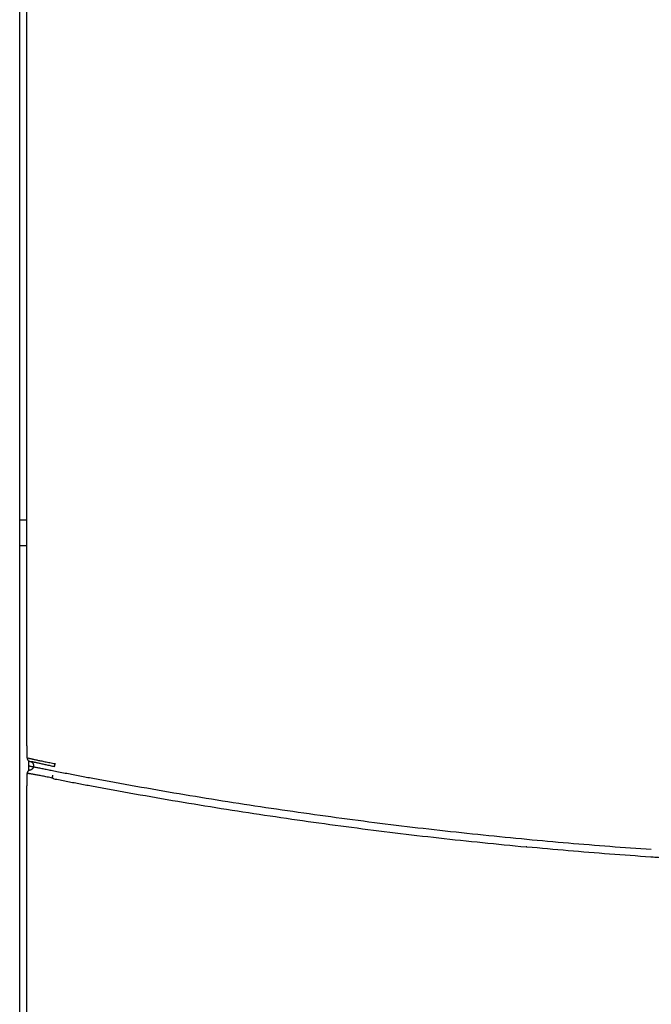
# Model space of a CAD drawing. Extents: x 0 to 126, y 0 to 84.
# Drawn here: x 13 to 16, y 60 to 65 of the extents above; entities that cross this region are included whole.
import ezdxf

# ---------------------------------------------------------------- set-up
doc = ezdxf.new("R2010")
doc.units = 0
doc.header["$LTSCALE"] = 0.5
doc.header["$MEASUREMENT"] = 0
doc.layers.get('0').update_dxf_attribs({"linetype": 'CONTINUOUS'})

msp = doc.modelspace()

# ---------------------------------------------------------------- linework, layer by layer
for p, q in [((12.6609, 54.4808), (12.6609, 66.095)), ((12.6939, 61.2388), (12.6939, 66.0646)), ((12.6609, 62.2643), (12.6939, 62.2643)), ((12.6939, 62.1462), (12.6609, 62.1462)), ((12.6941, 61.227), (12.6945, 61.2266)), ((12.6945, 61.1832), (12.6945, 61.2266)), ((12.7003, 61.1711), (12.7003, 61.1244)), ((12.7133, 61.1677), (12.7142, 61.1675)), ((12.7386, 61.1622), (12.7386, 61.1622)), ((12.6941, 61.0687), (12.6945, 61.0691)), ((12.6945, 61.0691), (12.6945, 61.1125)), ((12.6945, 61.1125), (12.7001, 61.1125)), ((12.6939, 54.4491), (12.6939, 61.0569))]:
    msp.add_line(p, q)
for points in [[(12.6939, 61.2388), (12.6939, 61.2368), (12.6939, 61.2348), (12.6939, 61.233), (12.694, 61.2313), (12.694, 61.2298), (12.694, 61.2286), (12.694, 61.2278), (12.6941, 61.227)], [(12.6945, 61.1832), (12.6947, 61.1808), (12.6953, 61.1784), (12.6962, 61.1761), (12.6975, 61.174), (12.6991, 61.1721), (12.701, 61.1705), (12.7031, 61.1692), (12.7053, 61.1683), (12.7077, 61.1677)], [(12.7001, 61.1832), (12.7008, 61.1828), (12.7026, 61.1823), (12.7054, 61.1815), (12.7092, 61.1806), (12.714, 61.1795), (12.7198, 61.1782), (12.7265, 61.1767), (12.734, 61.1751), (12.7423, 61.1734), (12.7513, 61.1715), (12.761, 61.1695), (12.7712, 61.1675), (12.7818, 61.1653), (12.7928, 61.1631), (12.8041, 61.1609), (12.8155, 61.1587)], [(12.7077, 61.1677), (12.7107, 61.1669), (12.712, 61.1665)], [(12.7135, 61.1657), (12.7162, 61.1641), (12.7185, 61.1621), (12.7206, 61.1597), (12.7222, 61.1571), (12.7234, 61.1542), (12.7242, 61.1512), (12.7244, 61.1481), (12.7242, 61.1449), (12.7235, 61.1419), (12.7224, 61.139), (12.7208, 61.1363), (12.7188, 61.1339), (12.7165, 61.1319), (12.7139, 61.1302), (12.711, 61.1289), (12.708, 61.1281)], [(12.712, 61.1665), (12.7126, 61.1662)], [(12.7125, 61.1678), (12.7131, 61.1677), (12.7146, 61.1674), (12.7171, 61.1668), (12.7205, 61.1661), (12.7247, 61.1652), (12.7298, 61.1641), (12.7358, 61.1628), (12.7386, 61.1622)], [(12.7126, 61.1662), (12.7135, 61.1657)], [(12.7133, 61.1677), (12.7139, 61.1675), (12.7156, 61.1672), (12.7183, 61.1666), (12.722, 61.1658), (12.7265, 61.1648), (12.732, 61.1636), (12.7383, 61.1622), (12.7386, 61.1622)], [(12.7386, 61.1622), (12.7453, 61.1607), (12.753, 61.159), (12.7614, 61.1572), (12.7703, 61.1552), (12.7797, 61.1532), (12.7893, 61.1511), (12.7993, 61.1489), (12.8094, 61.1467), (12.8196, 61.1445)], [(12.8155, 61.1587), (12.8163, 61.1585), (12.8171, 61.1584), (12.8178, 61.1584), (12.8185, 61.1583), (12.8192, 61.1584), (12.8198, 61.1584), (12.8203, 61.1585), (12.8208, 61.1586), (12.8212, 61.1587), (12.8216, 61.1589), (12.8219, 61.1591), (12.8221, 61.1594), (12.8222, 61.1597)], [(12.8197, 61.1456), (12.8199, 61.1468), (12.8201, 61.1484), (12.8205, 61.1502), (12.8208, 61.1524), (12.8213, 61.1547), (12.8217, 61.1572), (12.8222, 61.1597)], [(12.708, 61.1281), (12.7057, 61.1275), (12.7034, 61.1265), (12.7013, 61.1252), (12.6994, 61.1236), (12.6978, 61.1217), (12.6964, 61.1196), (12.6954, 61.1174), (12.6948, 61.115), (12.6945, 61.1125)], [(12.7001, 61.1479, 3.6745), (12.7008, 61.1477, 3.6857), (12.7026, 61.1474, 3.6967), (12.7054, 61.1468, 3.7076), (12.7092, 61.1461, 3.7181), (12.714, 61.1451, 3.7282), (12.7198, 61.1439, 3.7378), (12.7265, 61.1426, 3.7469), (12.734, 61.1411, 3.7553), (12.7423, 61.1394, 3.763), (12.7513, 61.1377, 3.7698), (12.761, 61.1357, 3.7758), (12.7712, 61.1337, 3.7808), (12.7818, 61.1316, 3.7848), (12.7928, 61.1295, 3.7878), (12.8041, 61.1272, 3.7897), (12.8155, 61.125, 3.7906)], [(12.8155, 61.125, 3.7906), (12.8746, 61.1135, 3.7919), (12.9339, 61.1022, 3.7933), (12.9931, 61.0911, 3.7947)], [(12.6941, 61.0687), (12.694, 61.068), (12.694, 61.0671), (12.694, 61.0659), (12.694, 61.0644), (12.6939, 61.0628), (12.6939, 61.0609), (12.6939, 61.0589), (12.6939, 61.0569)], [(12.809, 61.0921), (12.7974, 61.0944), (12.786, 61.0967), (12.7748, 61.0988), (12.7642, 61.1009), (12.754, 61.1029), (12.7445, 61.1047), (12.7358, 61.1064), (12.7279, 61.1078), (12.7209, 61.1091), (12.7148, 61.1102), (12.7097, 61.1111), (12.7057, 61.1118), (12.7027, 61.1122), (12.7008, 61.1125), (12.7001, 61.1126)], [(12.809, 61.0921), (12.8095, 61.0944), (12.8099, 61.0965), (12.8103, 61.0985), (12.8107, 61.1003), (12.8111, 61.102), (12.8114, 61.1033), (12.8117, 61.1044)], [(12.8155, 61.089), (12.8134, 61.0898), (12.8113, 61.0909), (12.809, 61.0921)], [(12.8155, 61.089), (12.8725, 61.078), (12.9295, 61.0671), (12.9866, 61.0563)], [(12.9931, 61.0911, 3.7947), (13.3852, 61.0214, 3.8038), (13.7785, 60.959, 3.813), (14.1728, 60.9036, 3.8221), (14.5681, 60.8554, 3.8313), (14.9642, 60.8144, 3.8405)], [(12.9866, 61.0563), (13.3793, 60.9866), (13.7732, 60.924), (14.1682, 60.8686), (14.5641, 60.8203), (14.9609, 60.7793)], [(14.9642, 60.8144, 3.8405), (15.1528, 60.7975, 3.8472), (15.3411, 60.7822, 3.8583), (15.5292, 60.7685, 3.874)], [(14.9642, 60.7789), (14.9625, 60.7791), (14.9609, 60.7793)], [(15.5268, 60.7332), (15.3395, 60.7468), (15.152, 60.7621), (14.9642, 60.7789)], [(15.5292, 60.7331), (15.528, 60.7332), (15.5268, 60.7332)], [(15.6285, 60.7265), (15.5954, 60.7287), (15.5623, 60.7309), (15.5292, 60.7331)]]:
    msp.add_spline(points, degree=3)

doc.saveas('drawing.dxf')
